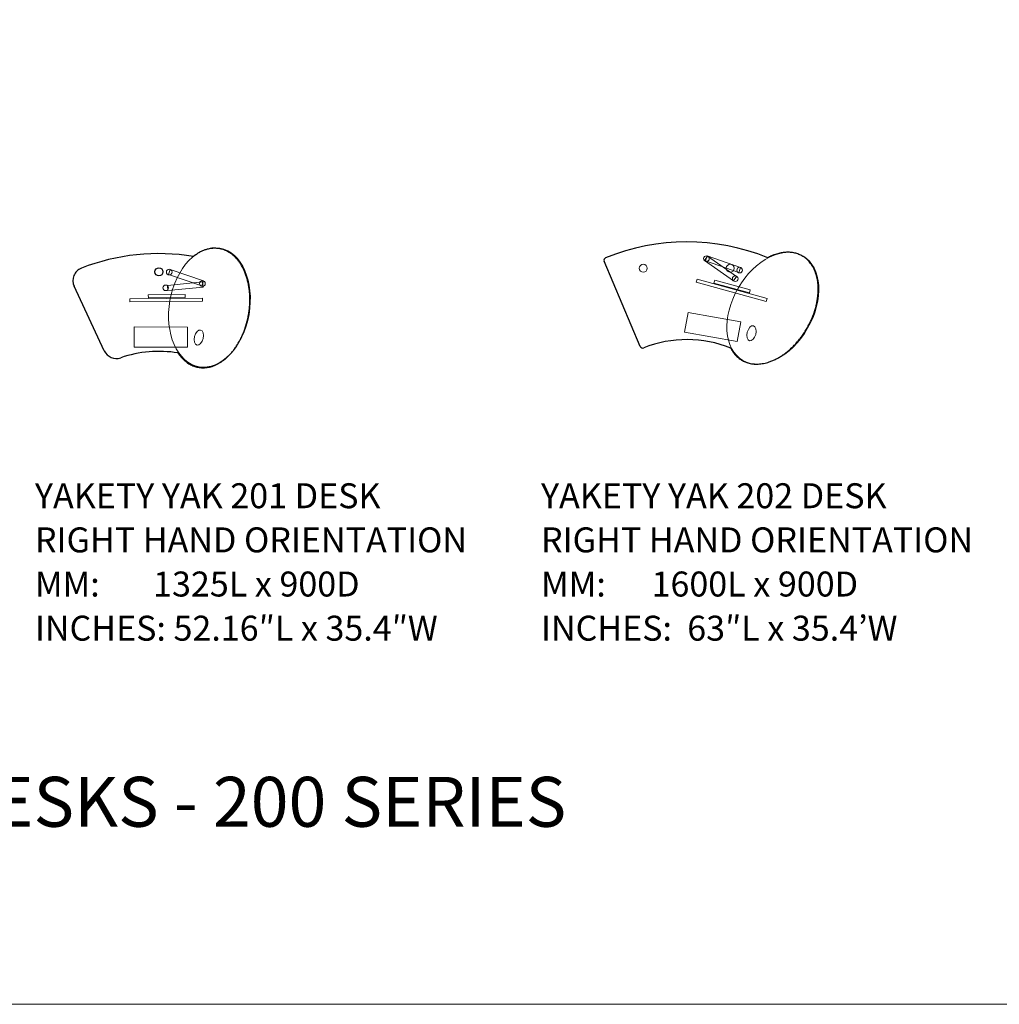
# Model space of a CAD drawing. Units: millimetres. Extents: x -20146 to 20141, y -14402 to 11943.
# Drawn here: x -16107 to -8790, y -2767 to 4588 of the extents above; entities that cross this region are included whole.
import ezdxf

# ---------------------------------------------------------------- set-up
doc = ezdxf.new("R2010")
doc.units = ezdxf.units.MM
doc.header["$LTSCALE"] = 100
doc.layers.add('1-100', color=7, linetype='Continuous')
doc.styles.add('Geneva', font='Geneva')

# ---------------------------------------------------------------- blocks, each defined once
blk = doc.blocks.new('Group-8')
at = {"color": 7, "linetype": 'Continuous', "lineweight": 18, "transparency": 33554687, "flags": 128}
for points in [[(-14927.5, 3827.5), (-15202.1, 3825.2), (-15202.3, 3849), (-14927.7, 3851.3)], [(-14797.2, 3800.3), (-15339.7, 3795.7), (-15339.9, 3819.5), (-14797.4, 3824.1)]]:
    blk.add_lwpolyline(points, close=True, dxfattribs=at)
at = {"color": 7, "linetype": 'Continuous', "lineweight": 18, "transparency": 33554687}
blk.add_circle((-15072.3, 3900.8), 21.1, dxfattribs=at)
blk = doc.blocks.new('Group-9')
at = {"color": 7, "linetype": 'Continuous', "lineweight": 18, "transparency": 33554687, "flags": 128}
blk.add_lwpolyline([(-14789.8, 3953.4), (-14802.4, 3915.8), (-15052.5, 3999.8), (-15039.9, 4037.3)], close=True, dxfattribs=at)
at = {"color": 7, "linetype": 'Continuous', "lineweight": 18, "transparency": 33554687}
blk.add_circle((-15046.2, 4018.5), 21.1, dxfattribs=at)
blk = doc.blocks.new('Group-10')
at = {"color": 7, "linetype": 'Continuous', "lineweight": 25, "transparency": 33554687}
blk.add_line((-15531.6, 3430.6), (-15756.4, 3912.6), dxfattribs=at)
at = {"color": 7, "linetype": 'Continuous', "lineweight": 18, "transparency": 33554687, "flags": 128}
for points in [[(-14797.5, 3945), (-14793.6, 3905.6), (-15056.2, 3879.8), (-15060, 3919.2)], [(-15308.4, 3608.4), (-14908.4, 3608.1), (-14908.5, 3458.1), (-15308.5, 3458.4)]]:
    blk.add_lwpolyline(points, close=True, dxfattribs=at)
at = {"color": 7, "linetype": 'Continuous', "lineweight": 25, "transparency": 33554687}
blk.add_circle((-15123.1, 4020.4), 30, dxfattribs=at)
at = {"color": 7, "linetype": 'Continuous', "lineweight": 18, "transparency": 33554687}
blk.add_circle((-14798.3, 3932.2), 21.1, dxfattribs=at)
at = {"color": 7, "linetype": 'Continuous', "lineweight": 25, "transparency": 33554687}
for centre, radius, start, end in [((-15123.8, 2556.2), 1600, 80.69899, 111.17997), ((-15665.8, 3954.8), 100, 111.17997, 205.00252), ((-15441, 3472.9), 100, 205.00252, 289.08523), ((-15123.8, 2556.2), 870, 80.56477, 109.08523)]:
    blk.add_arc(centre, radius, start, end, dxfattribs=at)
at = {"color": 7, "linetype": 'Continuous', "lineweight": 5, "transparency": 33554687}
blk.add_ellipse((-14745.5, 3754.4), major_axis=(78.1, 443.2), ratio=0.666667, dxfattribs=at)
at = {"color": 7, "linetype": 'Continuous', "lineweight": 18, "transparency": 33554687}
blk.add_ellipse((-14825, 3529.7), major_axis=(12.5, 56.1), ratio=0.565217, dxfattribs=at)
at = {"color": 7, "linetype": 'Continuous', "lineweight": 25, "transparency": 33554687}
blk.add_open_spline([(-14983.4, 3417.7), (-14974.6, 3404.5), (-14906.7, 3320.9), (-14748.4, 3293), (-14590.3, 3387.5), (-14474.9, 3579.2), (-14433, 3816.7), (-14475.9, 4036.4), (-14592.1, 4179.3), (-14750.4, 4207.2), (-14848.2, 4148.7), (-14865.8, 4134.7)], degree=2, knots=[0, 0, 0, 0.020188, 0.139134, 0.25808, 0.377027, 0.495973, 0.61492, 0.733866, 0.852813, 0.971759, 1, 1, 1], dxfattribs=at)
at = {"color": 7, "transparency": 33554687}
for name in ['Group-9', 'Group-8']:
    blk.add_blockref(name, (0, 0), dxfattribs=at)
blk = doc.blocks.new('Group-48')
at = {"color": 7, "linetype": 'Continuous', "lineweight": 18, "transparency": 33554687, "flags": 128}
for points in [[(-11103.6, 3966.8), (-10581.1, 3821.1), (-10587.4, 3798.2), (-11110, 3943.9)], [(-10970.7, 3959.2), (-10706.3, 3885.4), (-10712.7, 3862.5), (-10977.1, 3936.3)]]:
    blk.add_lwpolyline(points, close=True, dxfattribs=at)
at = {"color": 7, "linetype": 'Continuous', "lineweight": 18, "transparency": 33554687}
blk.add_circle((-10818.2, 3969.3), 21.1, dxfattribs=at)
blk = doc.blocks.new('Group-49')
at = {"color": 7, "linetype": 'Continuous', "lineweight": 18, "transparency": 33554687, "flags": 128}
blk.add_lwpolyline([(-10778.7, 4051.8), (-10792, 4014.5), (-11040.4, 4103.3), (-11027.1, 4140.6)], close=True, dxfattribs=at)
at = {"color": 7, "linetype": 'Continuous', "lineweight": 18, "transparency": 33554687}
blk.add_circle((-10785.4, 4033.1), 21.1, dxfattribs=at)
blk = doc.blocks.new('Group-50')
at = {"color": 7, "linetype": 'Continuous', "lineweight": 25, "transparency": 33554687}
blk.add_line((-11527.9, 3463.6), (-11797.4, 4098.9), dxfattribs=at)
at = {"color": 7, "linetype": 'Continuous', "lineweight": 18, "transparency": 33554687, "flags": 128}
for points in [[(-10808.4, 3986), (-10831, 3953.5), (-11047.5, 4104.2), (-11024.9, 4136.7)], [(-11171.1, 3717.5), (-10777.2, 3647.6), (-10803.4, 3500), (-11197.3, 3569.8)]]:
    blk.add_lwpolyline(points, close=True, dxfattribs=at)
at = {"color": 7, "linetype": 'Continuous', "lineweight": 18, "transparency": 33554687}
for centre, radius in [((-11033.5, 4118.8), 21.1), ((-11505.3, 4046.9), 30), ((-10855.7, 4047.5), 30)]:
    blk.add_circle(centre, radius, dxfattribs=at)
at = {"color": 7, "linetype": 'Continuous', "lineweight": 25, "transparency": 33554687}
for centre, radius, start, end in [((-11180.4, 2644.4), 1600, 67.80207, 112.26068), ((-11779, 4106.7), 20, 112.26068, 202.98596), ((-11509.5, 3471.4), 20, 202.98596, 291.69831), ((-11180.4, 2644.4), 870, 67.78734, 111.69831)]:
    blk.add_arc(centre, radius, start, end, dxfattribs=at)
at = {"color": 7, "linetype": 'Continuous', "lineweight": 5, "transparency": 33554687}
blk.add_ellipse((-10537.2, 3748.7), major_axis=(225, 389.7), ratio=0.666667, dxfattribs=at)
at = {"color": 7, "linetype": 'Continuous', "lineweight": 18, "transparency": 33554687}
blk.add_ellipse((-10697, 3561.5), major_axis=(14.7, 55.6), ratio=0.565217, dxfattribs=at)
at = {"color": 7, "linetype": 'Continuous', "lineweight": 25, "transparency": 33554687}
blk.add_open_spline([(-10852.1, 3450.9), (-10821.7, 3390.5), (-10697.5, 3318.8), (-10516.6, 3353.6), (-10342.6, 3494.3), (-10222, 3703.1), (-10187.2, 3924.2), (-10247.5, 4098.2), (-10386.7, 4178.6), (-10527.7, 4151.5), (-10577.1, 4125.2)], degree=2, knots=[0, 0, 0, 0.094046, 0.213904, 0.333763, 0.453621, 0.57348, 0.693338, 0.813197, 0.933055, 1, 1, 1], dxfattribs=at)
at = {"color": 7, "transparency": 33554687}
for name in ['Group-49', 'Group-48']:
    blk.add_blockref(name, (0, 0), dxfattribs=at)

msp = doc.modelspace()

# ---------------------------------------------------------------- linework, layer by layer
at = {"layer": '1-100', "color": 7, "linetype": 'Continuous', "lineweight": 5, "transparency": 33554687, "flags": 128}
msp.add_lwpolyline([(-20145.63, 11942.73), (20140.96, 11942.73), (20140.96, -2767.27), (-20145.63, -2767.27)], close=True, dxfattribs=at)

# ---------------------------------------------------------------- block references
at = {"layer": '1-100', "color": 7, "transparency": 33554687}
for name in ['Group-50', 'Group-10']:
    msp.add_blockref(name, (55.91, -1316.12), dxfattribs=at)

# ---------------------------------------------------------------- texts
at = {"layer": '1-100', "color": 7, "transparency": 33554687, "char_height": 186.4945, "attachment_point": 1, "line_spacing_factor": 1.060906, "style": 'Geneva'}
for s, insert, width in [('YAKETY YAK 201 DESK\\PRIGHT HAND ORIENTATION\\PMM:       1325L x 900D\\PINCHES: 52.16″L x 35.4″W \\P', (-15993.27, 1124.93), 3412.0469), ('YAKETY YAK 202 DESK\\PRIGHT HAND ORIENTATION\\PMM:      1600L x 900D\\PINCHES:  63″L x 35.4’W\\P', (-12213.29, 1124.93), 3229.7122)]:
    msp.add_mtext(s, dxfattribs=dict(at, insert=insert, width=width))
at = {"layer": '1-100', "color": 7, "transparency": 33554687, "insert": (-19572.76, -1068.14), "char_height": 372.989, "attachment_point": 1, "line_spacing_factor": 1.060906, "style": 'Geneva'}
msp.add_mtext(' \\PYAKETY YAK DESKS - 200 SERIES                                                                   {\\H0.7143x;UPDATE: MARCH 2026}  \\P', dxfattribs=at)

doc.saveas('drawing.dxf')
